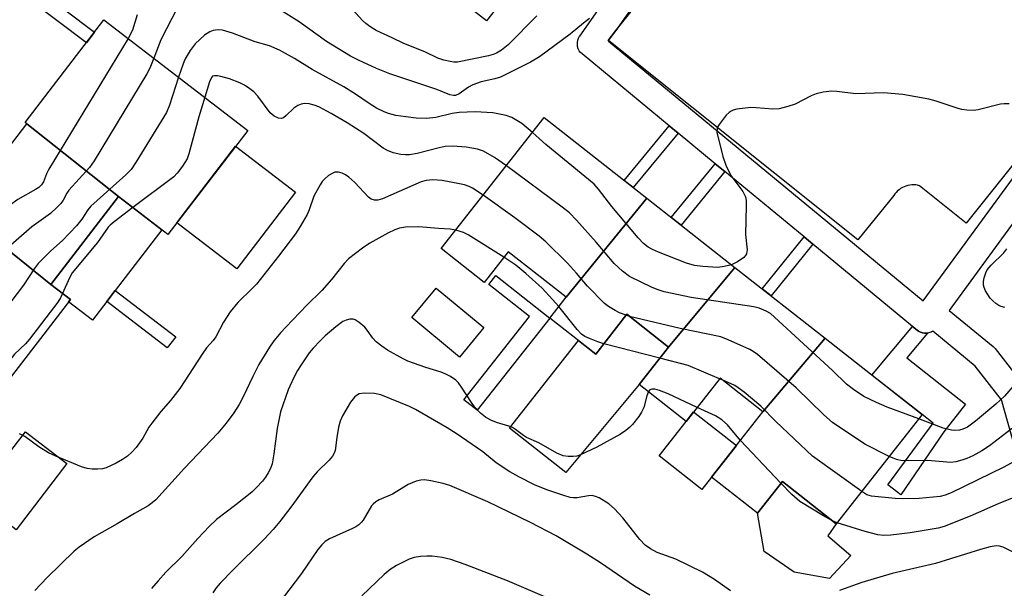
# Model space of a CAD drawing. Units: inches. Extents: x 1249767 to 1255767, y 545453 to 549453.
# Drawn here: x 1252082 to 1252305, y 547203 to 547332 of the extents above; entities that cross this region are included whole.
import ezdxf

# ---------------------------------------------------------------- set-up
doc = ezdxf.new("R2010")
doc.units = ezdxf.units.IN
doc.header["$MEASUREMENT"] = 0
for name, color, linetype in [('BLDG-Footprint', 5, 'Continuous'), ('CULTRL-Pad', 6, 'Continuous'), ('TRANS-Non Street Sidewalk', 7, 'Continuous'), ('TRANS-Parking Lot', 4, 'Continuous'), ('TRANS-Street Sidewalk', 7, 'Continuous'), ('Undefined', 1, 'Continuous')]:
    doc.layers.add(name, color=color, linetype=linetype)

msp = doc.modelspace()

# ---------------------------------------------------------------- linework, layer by layer
at = {"layer": 'BLDG-Footprint'}
for points, elevation in [([(1252104.58, 547292.16), (1252083.87, 547308.56), (1252083.47, 547308.87), (1252101.33, 547332.14), (1252133.91, 547307.12), (1252115.8, 547283.54)], 395.91), ([(1252224.26, 547291.74), (1252206, 547269.29), (1252192.87, 547279.61), (1252187.42, 547272.68), (1252177.7, 547280.32), (1252201.03, 547310)], 392.98), ([(1252104.58, 547292.16), (1252089.27, 547272.23), (1252068.69, 547288.79), (1252083.87, 547308.56)], 398.12), ([(1252068.69, 547288.79), (1252089.27, 547272.23), (1252093.73, 547268.8), (1252078.11, 547248.47), (1252053.23, 547267.21), (1252050.07, 547269.63), (1252066.23, 547290.67)], 397.41), ([(1252244.18, 547276.08), (1252229.2, 547258.03), (1252219.77, 547265.44), (1252212.69, 547256.44), (1252202.31, 547264.6), (1252206, 547269.29), (1252224.26, 547291.74)], 394.51), ([(1252264.62, 547260.01), (1252250.53, 547243.35), (1252240.86, 547250.94), (1252233.2, 547241.19), (1252222.55, 547249.57), (1252229.2, 547258.03), (1252244.18, 547276.08)], 391.13), ([(1252250.53, 547243.35), (1252264.62, 547260.01), (1252286.62, 547242.72), (1252267.17, 547217.98), (1252254.97, 547227.57), (1252249.32, 547220.37), (1252238.9, 547228.55)], 392.06)]:
    msp.add_lwpolyline(points, close=True, dxfattribs=dict(at, elevation=elevation))
at = {"layer": 'CULTRL-Pad'}
for points in [[(1252194.92, 547340.83), (1252187.94, 547331.94), (1252174.76, 547342.29), (1252175.65, 547343.43), (1252181.75, 547351.18), (1252193.17, 547342.2)], [(1252144.73, 547293.08), (1252131.43, 547275.75), (1252117.84, 547286.19), (1252131.14, 547303.51)], [(1252101.98, 547268.36), (1252098.73, 547264.12), (1252093.32, 547268.28), (1252093.73, 547268.8), (1252089.27, 547272.23), (1252104.58, 547292.16), (1252114.44, 547284.59), (1252103.89, 547270.85)], [(1252202.31, 547264.6), (1252185.88, 547243.7), (1252182.85, 547246.08), (1252197.66, 547264.93), (1252188.46, 547272.16), (1252190.08, 547274.22)], [(1252187.34, 547262.44), (1252181.84, 547255.77), (1252171.01, 547264.7), (1252176.52, 547271.37)], [(1252229.2, 547258.03), (1252222.55, 547249.57), (1252205.95, 547229.61), (1252193.18, 547239.65), (1252208.79, 547259.51), (1252212.69, 547256.44), (1252219.77, 547265.44)], [(1252238.9, 547228.55), (1252236.72, 547225.77), (1252227.06, 547233.36), (1252233.2, 547241.19), (1252234.87, 547243.32), (1252244.54, 547235.73)], [(1252092.95, 547231.62), (1252081.44, 547216.62), (1252064.36, 547229.74), (1252070.23, 547237.39), (1252072.44, 547235.69), (1252077.9, 547231.5), (1252083.54, 547238.85)], [(1252270.49, 547210.83), (1252265.63, 547205.61), (1252257.63, 547207.06), (1252250.81, 547211.69), (1252249.32, 547220.37), (1252254.97, 547227.57), (1252267.17, 547217.98), (1252265.27, 547215.24)]]:
    msp.add_lwpolyline(points, close=True, dxfattribs=at)
at = {"layer": 'TRANS-Non Street Sidewalk'}
for points in [[(1252084.23, 547336.95), (1252086.05, 547339.31), (1252099.19, 547329.34), (1252097.37, 547326.97)], [(1252231.34, 547306.51), (1252221.2, 547294.15), (1252219.17, 547295.74), (1252229.35, 547308.15)], [(1252241.95, 547297.76), (1252232.02, 547285.64), (1252229.8, 547287.39), (1252239.76, 547299.56)], [(1252261.86, 547281.34), (1252252.39, 547269.63), (1252250.39, 547271.2), (1252259.9, 547282.96)], [(1252117.57, 547260.33), (1252115.65, 547257.84), (1252101.98, 547268.36), (1252103.89, 547270.85)], [(1252287.82, 547261.19), (1252283.13, 547255.56), (1252296.47, 547245.08), (1252291.56, 547238.84), (1252281.81, 547224.54), (1252278.85, 547226.82), (1252289.09, 547240.78), (1252286.62, 547242.72), (1252278.05, 547249.46), (1252275.24, 547251.67), (1252284.45, 547262.71), (1252285.51, 547261.84), (1252285.78, 547261.64), (1252286.21, 547261.41), (1252286.68, 547261.25), (1252287.16, 547261.16), (1252287.65, 547261.16)]]:
    msp.add_lwpolyline(points, close=True, dxfattribs=at)
at = {"layer": 'TRANS-Parking Lot'}
msp.add_polyline3d([(1252333.92, 547332.83, 0), (1252296.57, 547286.06, 0), (1252286.03, 547294.58, 0), (1252285.6, 547294.68, 0), (1252285.16, 547294.75, 0), (1252284.71, 547294.78, 0), (1252284.26, 547294.77, 0), (1252283.82, 547294.72, 0), (1252283.38, 547294.63, 0), (1252282.95, 547294.51, 0), (1252282.53, 547294.36, 0), (1252282.13, 547294.16, 0), (1252281.75, 547293.93, 0), (1252281.38, 547293.67, 0), (1252281.04, 547293.38, 0), (1252280.73, 547293.06, 0), (1252280.45, 547292.72, 0), (1252280.19, 547292.35, 0), (1252272.07, 547282.33, 0), (1252215.64, 547327.39, 0), (1252215.49, 547327.51, 0), (1252217.27, 547329.72, 0), (1252243.98, 547362.89, 0)], dxfattribs=at)
at = {"layer": 'TRANS-Street Sidewalk'}
for points in [[(1252309.14, 547229.99, 0), (1252304.57, 547246.06, 0), (1252298.62, 547253.72, 0), (1252289.03, 547261.62, 0), (1252288.6, 547261.39, 0), (1252288.13, 547261.24, 0), (1252287.82, 547261.19, 0), (1252287.65, 547261.16, 0), (1252287.16, 547261.16, 0), (1252286.68, 547261.25, 0), (1252286.21, 547261.41, 0), (1252285.78, 547261.64, 0), (1252285.51, 547261.84, 0), (1252284.45, 547262.71, 0), (1252261.86, 547281.34, 0), (1252259.9, 547282.96, 0), (1252241.95, 547297.76, 0), (1252239.76, 547299.56, 0), (1252231.34, 547306.51, 0), (1252229.35, 547308.15, 0), (1252209.6, 547324.44, 0), (1252209.25, 547324.78, 0), (1252208.96, 547325.17, 0), (1252208.74, 547325.61, 0), (1252208.6, 547326.08, 0), (1252208.53, 547326.56, 0), (1252208.54, 547327.05, 0), (1252208.63, 547327.53, 0), (1252208.79, 547327.99, 0), (1252209.03, 547328.42, 0), (1252209.06, 547328.46, 0), (1252234.72, 547365.05, 0)], [(1252241.25, 547363.91, 0), (1252217.27, 547329.72, 0), (1252215.49, 547327.51, 0), (1252215.64, 547327.39, 0), (1252215.57, 547327.29, 0), (1252286.88, 547268.49, 0), (1252333.92, 547332.83, 0)], [(1252310.93, 547291.22, 0), (1252292.74, 547266.34, 0), (1252302.7, 547258.13, 0), (1252303.08, 547257.75, 0), (1252303.16, 547257.66, 0), (1252309.67, 547249.28, 0)]]:
    msp.add_polyline3d(points, dxfattribs=at)
at = {"layer": 'Undefined'}
for p, q in [((1252220.37, 547264.97, 392), (1252219.6, 547265.22, 392)), ((1252227.23, 547255.52, 390), (1252214.54, 547258.79, 390)), ((1252241.33, 547250.57, 390), (1252240.76, 547250.81, 390)), ((1252254.65, 547227.17, 388), (1252245.45, 547236.89, 388)), ((1252267.37, 547218.24, 388), (1252266.32, 547218.65, 388))]:
    msp.add_line(p, q, dxfattribs=at)
for points, elevation in [([(1252199.39, 547333.05), (1252192.87, 547326.53), (1252191.36, 547325.29), (1252190.21, 547324.58), (1252189.49, 547324.3), (1252188.39, 547324.02), (1252181.36, 547322.6), (1252180.54, 547322.6), (1252179.71, 547322.73), (1252178.31, 547323.05), (1252176.97, 547323.49), (1252174.02, 547324.87), (1252169.21, 547326.76), (1252166.63, 547328.1), (1252163, 547329.77), (1252161.5, 547330.63), (1252160.64, 547331.3), (1252159.88, 547332.02), (1252155.35, 547337.08)], 400), ([(1252118, 547334.93), (1252114.24, 547327.63), (1252112.6, 547323.48)], 398), ([(1252211.31, 547332.49), (1252209.93, 547331.42), (1252206.94, 547328.9), (1252199.94, 547323.74), (1252197.89, 547322.6), (1252191.09, 547319.17), (1252189.84, 547318.76), (1252186.75, 547318.13), (1252184.87, 547317.44), (1252183.86, 547316.9), (1252181.78, 547315.39), (1252180.91, 547315.05), (1252180.45, 547315.03), (1252179.63, 547315.2), (1252176.71, 547316.41), (1252166.06, 547319.91), (1252163.03, 547321.13), (1252158.99, 547323), (1252157.17, 547323.95), (1252151.7, 547327.24), (1252145.52, 547331.7), (1252138.03, 547336.4)], 398), ([(1252108.82, 547333.28), (1252107.82, 547329.83), (1252106.84, 547327.91)], 400), ([(1252198.36, 547306.6), (1252195.98, 547308.65), (1252193.71, 547310.03), (1252192.38, 547310.51), (1252189.36, 547311.1), (1252185.4, 547311.29), (1252181.77, 547311.19), (1252180.19, 547310.93), (1252176.49, 547310.03), (1252174.34, 547309.8), (1252172.03, 547309.91), (1252169.72, 547310.16), (1252167.41, 547310.5), (1252165.76, 547310.9), (1252164.77, 547311.31), (1252163.08, 547312.18), (1252161.37, 547313.23), (1252158.31, 547315.33), (1252155.66, 547316.97), (1252148.46, 547320.94), (1252144.46, 547323.37), (1252141.1, 547325.28), (1252138.8, 547326.3), (1252135.57, 547327.15), (1252130.47, 547329.17), (1252128.17, 547329.79), (1252127.36, 547329.86), (1252126.57, 547329.82), (1252126.06, 547329.73), (1252125.28, 547329.45), (1252124.1, 547328.67), (1252121.96, 547326.72), (1252120.81, 547325.2), (1252119.7, 547323.29), (1252119.25, 547322.2), (1252118.23, 547319.16)], 396), ([(1252106.84, 547327.91), (1252088.87, 547298.3), (1252088.31, 547297.27), (1252087.66, 547295.42), (1252087.18, 547294.75), (1252086.55, 547294.18), (1252085.84, 547293.69), (1252081.84, 547291.48), (1252079.93, 547290.11), (1252069.24, 547281.51), (1252068.25, 547280.55), (1252066.53, 547278.48), (1252065.91, 547277.93), (1252065.15, 547277.52), (1252064.33, 547277.2), (1252056.74, 547274.67), (1252055.1, 547274.03), (1252054.05, 547273.29), (1252051.13, 547270.42), (1252050.11, 547269.67)], 400), ([(1252112.6, 547323.48), (1252111.73, 547321.22), (1252111.07, 547319.9), (1252099.09, 547300.18), (1252098.06, 547298.74), (1252093.36, 547293.57), (1252092.91, 547292.88), (1252092.12, 547291.32), (1252091.55, 547290.53), (1252090.73, 547289.69), (1252089.18, 547288.31), (1252084.97, 547285.25), (1252077.88, 547279.08)], 398), ([(1252118.23, 547319.16), (1252116.14, 547312.82), (1252115.48, 547311.17), (1252108.65, 547299.97), (1252107.48, 547298.26), (1252106.24, 547297.02), (1252098.37, 547289.92), (1252097.67, 547289.1), (1252096.35, 547286.98), (1252095.12, 547285.47), (1252091.92, 547282.14), (1252089.32, 547279.82), (1252086.42, 547276.93), (1252085.52, 547275.77), (1252083.08, 547272.08), (1252079, 547266.65)], 396), ([(1252192.45, 547299.08), (1252189.77, 547300.98), (1252187.26, 547302.37), (1252185.9, 547302.83), (1252183.32, 547303.28), (1252180.36, 547303.51), (1252178.61, 547303.47), (1252177.24, 547303.19), (1252172.25, 547301.85), (1252170.5, 547301.58), (1252169.65, 547301.56), (1252168.58, 547301.65), (1252166.83, 547302.05), (1252165.53, 547302.57), (1252164.55, 547303.09), (1252160.14, 547306.43), (1252156.41, 547308.83), (1252152.81, 547310.97), (1252150.01, 547312.45), (1252148.92, 547312.84), (1252147.81, 547313.12), (1252146.72, 547313.19), (1252145.95, 547313.03), (1252145.22, 547312.75), (1252144.29, 547312.15), (1252142.61, 547310.5), (1252141.97, 547309.99), (1252141.52, 547309.81), (1252140.83, 547309.9), (1252139.87, 547310.36), (1252139, 547311.05), (1252136.14, 547314.88), (1252135.24, 547315.83), (1252134.35, 547316.55), (1252133.12, 547317.37), (1252132.12, 547317.87), (1252129.77, 547318.77), (1252127.8, 547319.33), (1252127.04, 547319.47), (1252126.33, 547319.49), (1252125.93, 547319.36), (1252125.64, 547319.09), (1252125.21, 547318.08), (1252124.17, 547314.6)], 394), ([(1252124.17, 547314.6), (1252122.82, 547310.21), (1252120.55, 547301.77), (1252120.13, 547300.7), (1252119.1, 547299.01), (1252117.94, 547297.41), (1252117.11, 547296.6), (1252107.88, 547289.62)], 394), ([(1252306.3, 547313.09), (1252305.19, 547313.16), (1252304.35, 547313.04), (1252299.34, 547311.74), (1252298.21, 547311.65), (1252296.77, 547311.7), (1252295.64, 547311.83), (1252294.79, 547312.04), (1252289.8, 547313.71), (1252288.11, 547314.2), (1252282.25, 547315.26), (1252277.84, 547315.62), (1252271.57, 547315.37), (1252267.3, 547315.91), (1252266.17, 547315.99), (1252264.22, 547315.77), (1252262.58, 547315.38), (1252261.51, 547314.92), (1252257.86, 547313.06), (1252256.18, 547312.5), (1252254.2, 547312), (1252252.77, 547311.91), (1252249.01, 547312.25), (1252247.85, 547312.27), (1252244.66, 547311.9), (1252243.83, 547311.71), (1252243.33, 547311.49), (1252242.88, 547311.17), (1252242.27, 547310.55), (1252240.63, 547308.45), (1252240.34, 547307.97), (1252240.16, 547307.46), (1252240.15, 547306.68), (1252241.45, 547301.19), (1252242.18, 547299.2), (1252243.32, 547296.91), (1252246.02, 547293.27), (1252246.61, 547292.09), (1252246.75, 547291.24), (1252246.78, 547290.05), (1252246.59, 547283.51), (1252246.96, 547280.04), (1252246.83, 547279.16), (1252246.6, 547278.75), (1252246.23, 547278.35), (1252244.8, 547277.31), (1252243.47, 547276.64)], 396), ([(1252243.47, 547276.64), (1252241.77, 547276.24), (1252240.33, 547276.08), (1252236.93, 547276.24), (1252235.05, 547276.47), (1252233.22, 547277.05), (1252226.9, 547279.52), (1252225.54, 547280.09), (1252224.56, 547280.64), (1252223.5, 547281.49), (1252222.32, 547282.78), (1252216.37, 547289.86), (1252213.3, 547293.83), (1252212.32, 547294.94), (1252201.38, 547303.91), (1252198.36, 547306.6)], 396), ([(1252285.85, 547241.74), (1252278.71, 547244.43), (1252276.3, 547245.45), (1252273.44, 547246.83), (1252271.04, 547248.38), (1252269.5, 547249.64), (1252266.32, 547252.69), (1252253.19, 547264.83), (1252252.28, 547265.59), (1252251.29, 547266.19), (1252249.67, 547266.86), (1252248.52, 547267.15), (1252234.28, 547269.27), (1252228.19, 547270.57), (1252226.83, 547270.97), (1252225.51, 547271.49), (1252220.32, 547274.03), (1252218.75, 547275.22), (1252216.88, 547276.96), (1252212.81, 547281.8), (1252208.33, 547286.8), (1252206.73, 547288.44), (1252205.12, 547289.72), (1252192.45, 547299.08)], 394), ([(1252187.22, 547292.43), (1252184.8, 547294), (1252184.05, 547294.37), (1252182.98, 547294.75), (1252181.86, 547295.03), (1252177.88, 547295.78), (1252175.79, 547295.93), (1252174.33, 547295.78), (1252173.19, 547295.47), (1252164.41, 547291.57), (1252163.33, 547291.28), (1252162.58, 547291.28), (1252161.84, 547291.5), (1252161.2, 547291.96), (1252158.12, 547295.33), (1252156.77, 547296.52), (1252156.05, 547297.04), (1252155.27, 547297.41), (1252154.44, 547297.61), (1252153.62, 547297.62), (1252153.13, 547297.45), (1252152.2, 547296.86), (1252151.33, 547296.14), (1252150.76, 547295.51), (1252150.27, 547294.79), (1252148.89, 547292.24), (1252147.79, 547289.1), (1252147.33, 547288.07), (1252145.78, 547285.36), (1252144.67, 547283.69), (1252140.82, 547278.62), (1252135.84, 547272.3), (1252134.89, 547271.27), (1252131.67, 547268.13), (1252129.9, 547266), (1252128.38, 547263.65), (1252126.65, 547260.37), (1252126.02, 547259.51), (1252124.57, 547257.82), (1252123.53, 547256.39), (1252118.47, 547248.67), (1252116.37, 547245.94), (1252114.21, 547243.46), (1252112.13, 547240.79), (1252111.51, 547239.85), (1252110.11, 547237.35), (1252108.6, 547235.25), (1252107.67, 547234.18), (1252106.63, 547233.31), (1252105.53, 547232.55), (1252104.12, 547231.74), (1252101.81, 547230.66), (1252101, 547230.47), (1252099.83, 547230.35), (1252098.65, 547230.35), (1252097.55, 547230.48), (1252096.22, 547230.88), (1252090.4, 547233.34), (1252088.8, 547234.08), (1252086.61, 547235.44), (1252083.43, 547237.76), (1252082.21, 547238.39)], 392), ([(1252219.6, 547265.22), (1252218.07, 547265.81), (1252217.07, 547266.33), (1252215.61, 547267.23), (1252214.7, 547267.91), (1252210.86, 547271.82), (1252208.36, 547274.77), (1252206.27, 547277.03), (1252201.41, 547281.9), (1252199.85, 547283.17), (1252194.41, 547287.28), (1252187.22, 547292.43)], 392), ([(1252107.88, 547289.62), (1252103.64, 547286.43), (1252102.75, 547285.67), (1252102.31, 547285.17), (1252099.83, 547281.72), (1252094.16, 547274.85), (1252093.51, 547273.72), (1252091.97, 547270.15)], 394), ([(1252181.01, 547284.53), (1252179.71, 547284.77), (1252177.11, 547284.86), (1252172.66, 547285.28), (1252169.58, 547285.18), (1252168.22, 547284.94), (1252167.16, 547284.55), (1252165.61, 547283.8), (1252161.52, 547281.57), (1252159.86, 547280.46), (1252156.73, 547277.99), (1252155.72, 547276.96), (1252152.88, 547273.36), (1252150.69, 547270.84), (1252147.25, 547267.48), (1252142.52, 547262.55), (1252141.31, 547261.24), (1252139.83, 547259.41), (1252138.84, 547257.98), (1252136.4, 547254.06), (1252135.01, 547251.34), (1252132.87, 547246.76), (1252131.92, 547245.01), (1252130.74, 547243.09), (1252129.01, 547240.77), (1252127.09, 547238.53), (1252119.58, 547230.58), (1252113.06, 547223.4), (1252112.27, 547222.71), (1252111.37, 547222.09), (1252108.22, 547220.33), (1252104.31, 547217.96), (1252099.07, 547215.02), (1252095.7, 547212.71), (1252094.56, 547211.82), (1252088.47, 547205.85), (1252085.7, 547202.9)], 390), ([(1252191.91, 547278.39), (1252183.84, 547283.42), (1252182.78, 547283.95), (1252181.01, 547284.53)], 390), ([(1252305.34, 547266.98), (1252304.51, 547267.21), (1252304, 547267.44), (1252303.29, 547267.92), (1252302.64, 547268.47), (1252302.05, 547269.1), (1252300.98, 547270.76), (1252300.65, 547271.53), (1252300.53, 547272.06), (1252300.53, 547272.89), (1252300.69, 547273.73), (1252301.01, 547274.82), (1252301.37, 547275.54), (1252302.23, 547276.57), (1252305.13, 547279.36), (1252305.8, 547280.25)], 396), ([(1252204.36, 547267.21), (1252202.94, 547268.82), (1252200.54, 547271.33), (1252196.83, 547274.72), (1252194.59, 547276.6), (1252191.91, 547278.39)], 390), ([(1252091.97, 547270.15), (1252091.49, 547269.21), (1252090.85, 547268.23), (1252084.47, 547259.81), (1252083.52, 547258.72), (1252081.06, 547256.44), (1252079.69, 547254.69), (1252079.03, 547253.99), (1252077.4, 547252.82), (1252062.78, 547243.67), (1252059.9, 547241.39), (1252057.92, 547239.65), (1252056.73, 547238.12), (1252047.55, 547223.33), (1252046.39, 547221.61), (1252044.82, 547219.88), (1252039.31, 547214.2), (1252037.95, 547213.15), (1252035.41, 547211.58)], 394), ([(1252214.54, 547258.79), (1252213.16, 547259.23), (1252211.3, 547259.96), (1252210.26, 547260.44), (1252209.49, 547260.95), (1252208.49, 547262.01), (1252204.36, 547267.21)], 390), ([(1252224.62, 547247.94), (1252224.26, 547247), (1252223.58, 547244.32), (1252223.09, 547243.29), (1252222.46, 547242.32), (1252220.99, 547240.48), (1252220.39, 547239.84), (1252219.51, 547239.09), (1252218.32, 547238.32), (1252212.96, 547235.35), (1252209.22, 547233.58), (1252208.39, 547233.32), (1252207.56, 547233.22), (1252206.45, 547233.21), (1252205.35, 547233.35), (1252203.85, 547234), (1252199.78, 547236.29), (1252197.01, 547237.55), (1252196.33, 547238), (1252194.56, 547239.38), (1252193.86, 547239.82), (1252193.04, 547240.13), (1252190.19, 547240.9), (1252188.93, 547241.45), (1252187.73, 547242.12), (1252186.63, 547243.04), (1252185.23, 547244.49), (1252184.54, 547245.45), (1252182.33, 547248.97), (1252181.63, 547249.91), (1252181, 547250.51), (1252179.8, 547251.34), (1252178.76, 547251.91), (1252177.67, 547252.34), (1252174.23, 547253.42), (1252170.14, 547254.84), (1252169.1, 547255.33), (1252165.57, 547257.32), (1252164.22, 547258.19), (1252162.98, 547259.22), (1252162.25, 547260.02), (1252160.96, 547261.85), (1252160.42, 547262.5), (1252159.14, 547263.61), (1252158.23, 547264.21), (1252157.75, 547264.37), (1252156.98, 547264.36), (1252156.2, 547264.15), (1252155.45, 547263.79), (1252153.83, 547262.6), (1252151.45, 547260.59), (1252150.25, 547259.44), (1252148.73, 547257.79), (1252147.83, 547256.68), (1252145.8, 547253.74), (1252145.18, 547252.74), (1252144.25, 547250.96), (1252143.03, 547248.37), (1252141.32, 547243.37), (1252140.55, 547239.55), (1252139.83, 547233.83), (1252139.38, 547231.59), (1252139.01, 547230.54), (1252138.51, 547229.53), (1252137.89, 547228.58), (1252137.19, 547227.68), (1252135.89, 547226.17), (1252134.84, 547225.18), (1252131.19, 547222.25), (1252126.84, 547218.97), (1252125.16, 547217.39), (1252122.57, 547214.68), (1252118.94, 547210.54), (1252115.34, 547207), (1252113.6, 547205.1), (1252112.12, 547203.32)], 388), ([(1252279.16, 547233.23), (1252273.62, 547235.99), (1252266.32, 547240.9), (1252264.36, 547242.65), (1252258.08, 547248.75), (1252249.31, 547256.31), (1252248.38, 547257.04), (1252247.62, 547257.49), (1252242.71, 547259.69), (1252241.03, 547260.31), (1252231.81, 547262.2), (1252220.37, 547264.97)], 392), ([(1252321.28, 547261.69), (1252317.52, 547259.29), (1252313.95, 547256.71), (1252312.8, 547255.78), (1252311.35, 547254.26), (1252308.64, 547250.82), (1252305.28, 547246.9), (1252303.28, 547245.07), (1252298.67, 547241.2), (1252296.89, 547239.87), (1252295.85, 547239.39), (1252295.05, 547239.18), (1252294.01, 547239.12), (1252293.25, 547239.19), (1252291.4, 547239.68), (1252285.85, 547241.74)], 394), ([(1252326.97, 547257.22), (1252321.45, 547254.46), (1252320.02, 547253.58), (1252319.35, 547253.07), (1252318.26, 547251.93), (1252313.59, 547245.83), (1252309.91, 547241.76), (1252308.76, 547240.84), (1252306.78, 547239.44), (1252301.86, 547235.61), (1252300.12, 547234.5), (1252298.06, 547233.4), (1252296.74, 547232.77), (1252295.64, 547232.37), (1252294.25, 547232.01), (1252293.1, 547231.9), (1252287.85, 547232.3), (1252282.1, 547232.25), (1252280.8, 547232.52), (1252279.16, 547233.23)], 392), ([(1252240.76, 547250.81), (1252233.61, 547253.82), (1252227.23, 547255.52)], 390), ([(1252272.92, 547225.29), (1252261.82, 547233.27), (1252253.48, 547241.15), (1252250.12, 547244.64), (1252246.31, 547247.77), (1252244.94, 547248.82), (1252244.2, 547249.28), (1252241.33, 547250.57)], 390), ([(1252243.22, 547202.8), (1252239.6, 547205.4), (1252236.86, 547207.04), (1252230.87, 547209.98), (1252226.63, 547211.5), (1252225.09, 547212.28), (1252223.91, 547213.16), (1252222.65, 547214.4), (1252218.86, 547219.32), (1252216.93, 547221.4), (1252215.66, 547222.52), (1252213.44, 547223.86), (1252212.67, 547224.2), (1252211.87, 547224.37), (1252211.05, 547224.32), (1252208.5, 547223.9), (1252207.69, 547223.88), (1252206.87, 547223.97), (1252205.47, 547224.37), (1252201.87, 547225.62), (1252198.97, 547226.76), (1252195.27, 547228.61), (1252193.25, 547229.78), (1252190.17, 547231.82), (1252187.09, 547234.27), (1252181.07, 547238.47), (1252179.06, 547239.72), (1252171.88, 547243.9), (1252170.49, 547244.57), (1252164.06, 547247.17), (1252162.61, 547247.48), (1252160.22, 547247.6), (1252159.14, 547247.39), (1252158.48, 547247.03), (1252158.09, 547246.7), (1252157.19, 547245.54), (1252155.32, 547242.47), (1252154.82, 547241.27), (1252154.46, 547239.87), (1252154.05, 547237.53), (1252153.65, 547234.62), (1252153.41, 547233.86), (1252153.09, 547233.28), (1252152.34, 547232.4), (1252149.6, 547229.73), (1252148.6, 547228.65), (1252143.68, 547221.77), (1252141.17, 547218.51), (1252139.62, 547216.7), (1252137.62, 547214.5), (1252130.5, 547207.47), (1252127.65, 547204.54), (1252126.7, 547203.45), (1252125.99, 547202.37)], 386), ([(1252235.65, 547244.3), (1252229.06, 547247.42), (1252227.16, 547248.2), (1252226.11, 547248.45), (1252225.37, 547248.48), (1252224.96, 547248.35), (1252224.62, 547247.94)], 388), ([(1252245.45, 547236.89), (1252242.5, 547240.38), (1252241.28, 547241.56), (1252239.78, 547242.41), (1252235.65, 547244.3)], 388), ([(1252308.17, 547232.5), (1252305.13, 547230.84), (1252293.21, 547225.01), (1252291.85, 547224.47), (1252290.72, 547224.18), (1252285.93, 547223.71), (1252282.09, 547223.64), (1252280.48, 547223.69), (1252275.11, 547224.23), (1252274.1, 547224.56), (1252272.92, 547225.29)], 390), ([(1252224.93, 547201.81), (1252221.47, 547203.82), (1252213.77, 547209.14), (1252210.66, 547211.09), (1252203.75, 547215.23), (1252197.94, 547218.27), (1252188.24, 547222.96), (1252179.67, 547226.63), (1252178.17, 547227.11), (1252175.35, 547227.72), (1252173.95, 547227.93), (1252173.12, 547227.9), (1252172.06, 547227.61), (1252170.24, 547226.87), (1252166.65, 547224.73), (1252163.66, 547223.41), (1252162.9, 547222.98), (1252162.28, 547222.46), (1252161.92, 547222.04), (1252160.01, 547218.81), (1252159.66, 547218.36), (1252159.06, 547217.78), (1252158.38, 547217.3), (1252157.62, 547216.89), (1252152.37, 547214.57), (1252151.45, 547213.97), (1252150.64, 547213.23), (1252149.78, 547212.14), (1252146.07, 547206.69), (1252141.76, 547201.09)], 384), ([(1252266.32, 547218.65), (1252264.28, 547219.79), (1252258.92, 547223.07), (1252257.1, 547224.62), (1252254.65, 547227.17)], 388), ([(1252308.54, 547224.41), (1252303.82, 547222.48), (1252297.47, 547219.71), (1252291.59, 547217.36), (1252290.25, 547216.98), (1252283.87, 547215.95), (1252279.51, 547215.38), (1252277.86, 547215.32), (1252276.55, 547215.5), (1252273.7, 547216.25), (1252267.37, 547218.24)], 388), ([(1252308.73, 547210.78), (1252304.95, 547212.68), (1252304.17, 547212.92), (1252303.37, 547212.97), (1252302.02, 547212.75), (1252299.85, 547212.19), (1252289.66, 547208.96), (1252279.8, 547206.7), (1252272.92, 547204.68), (1252267.93, 547202.84)], 386), ([(1252201.13, 547201.41), (1252192.74, 547205.06), (1252183.12, 547208.8), (1252179.88, 547209.91), (1252177.92, 547210.32), (1252175.63, 547210.65), (1252174.47, 547210.68), (1252173, 547210.57), (1252171.55, 547210.34), (1252170.46, 547209.96), (1252167.61, 547208.53), (1252166.11, 547207.65), (1252164.78, 547206.5), (1252159.75, 547201.66)], 382)]:
    msp.add_lwpolyline(points, dxfattribs=dict(at, elevation=elevation))

doc.saveas('drawing.dxf')
